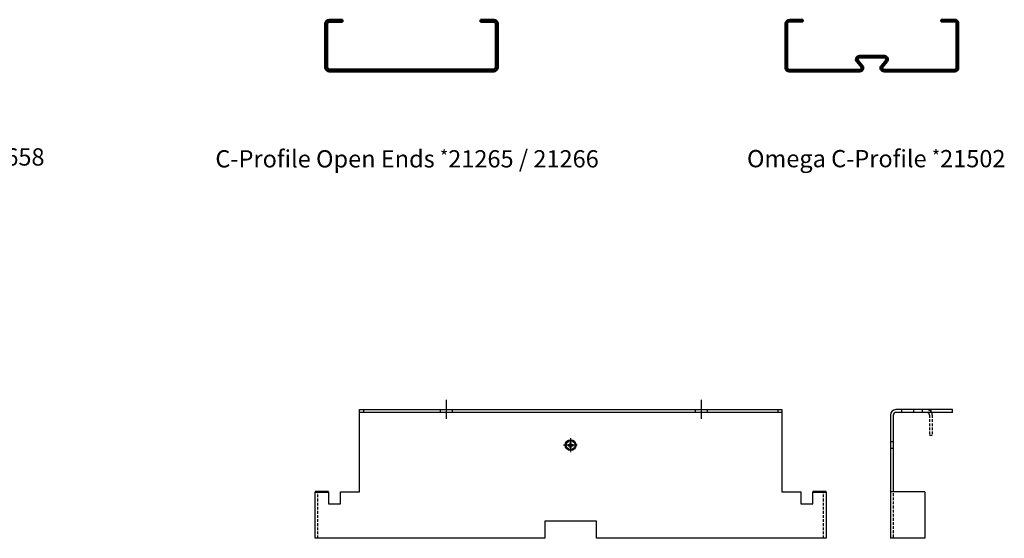
# Model space of a CAD drawing. Units: millimetres. Extents: x 1101 to 8682, y 1367 to 4341.
# Drawn here: x 1815 to 2385, y 2456 to 2757 of the extents above; entities that cross this region are included whole.
import ezdxf

# ---------------------------------------------------------------- set-up
doc = ezdxf.new("R2010")
doc.units = ezdxf.units.MM
doc.linetypes.add('CENTER2', pattern=[1.125, 0.75, -0.125, 0.125, -0.125])
doc.linetypes.add('HIDDEN', pattern=[9.525, 6.35, -3.175])
for name, color, linetype in [('BRACKET', 2, 'Continuous'), ('C PROFILE BRACKET 300 mm', 7, 'Continuous'), ('DIMENSIONS', 8, 'Continuous'), ('EMAC', 2, 'Continuous'), ('TEXT', 7, 'Continuous')]:
    doc.layers.add(name, color=color, linetype=linetype)
for name, color, linetype, lineweight in [('C PROFILE', 7, 'Continuous', 50), ('C-PROFILE', 7, 'Continuous', 50), ('Omega C-Profile', 7, 'Continuous', 50)]:
    doc.layers.add(name, color=color, linetype=linetype, lineweight=lineweight)
doc.styles.get("Standard").update_dxf_attribs({"font": 'arial.ttf'})

# ---------------------------------------------------------------- blocks, each defined once
blk = doc.blocks.new('*U26')
at = {"layer": 'C-PROFILE'}
for p, q in [((-50, -55.2), (-50, -80.39)), ((-50, -55.2), (-50, -80.39)), ((-48.8, -55.2), (-48.8, -80.39)), ((-39.99, -52.8), (-47.6, -52.8)), ((-39.99, -54), (-47.6, -54)), ((-39.99, -52.8), (-39.99, -54)), ((39.99, -52.8), (47.6, -52.8)), ((39.99, -52.8), (39.99, -54)), ((39.99, -54), (47.6, -54)), ((48.8, -55.2), (48.8, -80.39)), ((50, -55.2), (50, -80.39)), ((-47.6, -81.59), (47.6, -81.59)), ((-47.6, -82.79), (47.6, -82.79))]:
    blk.add_line(p, q, dxfattribs=at)
for centre, radius, start, end in [((-47.6, -55.2), 2.4, 90, 180), ((-47.6, -55.2), 1.2, 90, 180), ((47.6, -55.2), 2.4, 0, 90), ((47.6, -55.2), 1.2, 0, 90), ((-47.6, -80.39), 2.4, 180, 270), ((-47.6, -80.39), 1.2, 180, 270), ((47.6, -80.39), 2.4, 270, 0), ((47.6, -80.39), 1.2, 270, 0)]:
    blk.add_arc(centre, radius, start, end, dxfattribs=at)
blk = doc.blocks.new('Hook Over Bracket 300 mm Side')
at = {"layer": 'BRACKET', "color": 7, "linetype": 'Continuous'}
for p, q in [((22.5, 0), (-10.3, 0)), ((22.5, -1.6), (22.5, 0)), ((-13.5, -3.2), (-13.5, -74.6)), ((-11.9, -3.2), (-11.9, -47.6)), ((22.5, -1.6), (-10.3, -1.6)), ((6.5, -47.6), (-13.5, -47.6)), ((6.5, -47.6), (6.5, -74.6)), ((6.5, -74.6), (-13.5, -74.6))]:
    blk.add_line(p, q, dxfattribs=at)
at = {"layer": 'BRACKET', "color": 8, "linetype": 'HIDDEN', "ltscale": 0.25}
for p, q in [((-7, -1.6), (-7, 0)), ((0, -1.6), (0, 0)), ((5, -1.6), (5, 0)), ((10, -1.6), (10, 0)), ((-11.9, -18.6), (-13.5, -18.6)), ((-11.9, -18.6), (-13.5, -18.6)), ((-11.9, -18.6), (-13.5, -18.6)), ((-11.9, -22.6), (-13.5, -22.6))]:
    blk.add_line(p, q, dxfattribs=at)
at = {"layer": 'BRACKET', "color": 7, "linetype": 'HIDDEN', "ltscale": 0.25}
for p, q in [((-11.9, -47.6), (-13.5, -47.6)), ((-11.9, -48.5), (-11.9, -74.6))]:
    blk.add_line(p, q, dxfattribs=at)
at = {"layer": 'BRACKET', "color": 7, "linetype": 'Continuous'}
for radius in [3.2, 1.6]:
    blk.add_arc((-10.3, -3.2), radius, 90, 180, dxfattribs=at)
at = {"layer": 'DIMENSIONS', "linetype": 'HIDDEN', "ltscale": 0.25}
for p, q in [((9.1, -3.2), (9.1, -15)), ((10.7, -3.2), (10.7, -15)), ((10.7, -15), (9.1, -15))]:
    blk.add_line(p, q, dxfattribs=at)
for radius in [3.2, 1.6]:
    blk.add_arc((7.5, -3.2), radius, 0, 90, dxfattribs=at)
blk = doc.blocks.new('*U28')
at = {"linetype": 'Continuous'}
for p, q in [((-71.93, 15.21), (-71.93, 26.19)), ((75.85, 15.21), (75.85, 26.19))]:
    blk.add_line(p, q, dxfattribs=at)
at = {"layer": 'BRACKET', "color": 7, "linetype": 'Continuous'}
for p, q in [((-122.25, -27), (-122.25, 20.6)), ((-122.25, 20.6), (122.25, 20.6)), ((122.25, 20.6), (122.25, -27)), ((-148, -54), (-148, -27)), ((122.25, -27), (133.25, -27)), ((133.25, -27), (133.25, -34)), ((140.25, -34), (140.25, -27)), ((148, -27), (148, -54)), ((133.25, -34), (140.25, -34)), ((15, -44), (-15, -44)), ((-15, -44), (-15, -54)), ((15, -54), (15, -44)), ((-15, -54), (-148, -54)), ((148, -54), (15, -54))]:
    blk.add_line(p, q, dxfattribs=at)
at = {"layer": 'BRACKET', "color": 8, "linetype": 'HIDDEN', "ltscale": 0.25}
for p, q in [((-120, 20.6), (-120, 19)), ((-75.43, 19), (-75.43, 20.6)), ((-68.43, 19), (-68.43, 20.6)), ((72.35, 19), (72.35, 20.6)), ((79.35, 19), (79.35, 20.6)), ((120, 20.6), (120, 19)), ((-146.4, -54), (-146.4, -27)), ((146.4, -54), (146.4, -27))]:
    blk.add_line(p, q, dxfattribs=at)
at = {"layer": 'BRACKET', "color": 7, "linetype": 'Continuous'}
blk.add_lwpolyline([(-140.25, -27), (-140.25, -34), (-133.25, -34), (-133.25, -27), (-122.25, -27)], dxfattribs=at)
at = {"layer": 'C PROFILE', "color": 7}
for p, q in [((-148, -27), (-140.25, -27)), ((140.25, -27), (148, -27))]:
    blk.add_line(p, q, dxfattribs=at)
at = {"layer": 'EMAC', "color": 8, "linetype": 'HIDDEN', "ltscale": 0.05}
blk.add_line((122.25, 19), (-122.25, 19), dxfattribs=at)
at = {"layer": 'EMAC', "color": 8, "linetype": 'CENTER2'}
blk.add_line((3.76, 0), (-4.24, 0), dxfattribs=at)
at = {"layer": 'EMAC', "color": 7}
for p, q in [((-1.47, 0.32), (-0.64, 0.32)), ((-0.64, 0.32), (-0.32, 0.64)), ((-0.32, 0.64), (-0.32, 1.47)), ((0.32, 0.64), (0.32, 1.47)), ((0.32, 0.64), (0.64, 0.32)), ((0.64, 0.32), (1.47, 0.32)), ((-1.47, -0.32), (-0.64, -0.32)), ((-0.32, -0.64), (-0.64, -0.32)), ((-0.32, -1.47), (-0.32, -0.64)), ((0.64, -0.32), (0.32, -0.64)), ((0.32, -1.47), (0.32, -0.64)), ((0.64, -0.32), (1.47, -0.32))]:
    blk.add_line(p, q, dxfattribs=at)
at = {"layer": 'EMAC', "color": 7, "linetype": 'CENTER2'}
blk.add_line((0, 4), (0, -4), dxfattribs=at)
at = {"layer": 'EMAC', "color": 7}
blk.add_circle((0, 0), 3.14, dxfattribs=at)
at = {"layer": 'EMAC', "color": 8}
blk.add_circle((0, 0), 2.57, dxfattribs=at)
at = {"layer": 'EMAC', "color": 7}
for start, end in [(167.6264, 192.3736), (77.6264, 102.3736), (347.6264, 12.3736), (257.6264, 282.3736)]:
    blk.add_arc((0, 0), 1.5, start, end, dxfattribs=at)
blk = doc.blocks.new('*U27')
at = {"layer": 'Omega C-Profile', "color": 7}
for p, q in [((-50, -81), (-50, -55.4)), ((-49, -55), (-49, -81)), ((-40, -54), (-48, -54)), ((-40, -53), (-47.6, -53)), ((-40, -53), (-40, -54)), ((40, -53), (48, -53)), ((40, -53), (40, -54)), ((40, -54), (48, -54)), ((49, -55), (49, -81)), ((50, -81), (50, -55)), ((0, -74), (-7.25, -74)), ((0, -74), (7.25, -74)), ((-6.23, -80.36), (-8.79, -77.27)), ((-5.46, -79.72), (-8.02, -76.63)), ((0, -75), (-7.25, -75)), ((0, -75), (7.25, -75)), ((5.46, -79.72), (8.02, -76.63)), ((6.23, -80.36), (8.79, -77.27)), ((-7, -82), (-48, -82)), ((-7, -83), (-48, -83)), ((7, -82), (48, -82)), ((7, -83), (48, -83))]:
    blk.add_line(p, q, dxfattribs=at)
for centre, radius, start, end in [((-47.6, -55.4), 2.4, 90, 180), ((-48, -55), 1, 90, 180), ((48, -55), 2, 0, 90), ((48, -55), 1, 0, 90), ((-7.25, -76), 2, 90, 219.6787), ((7.25, -76), 2, 320.3213, 90), ((-7.25, -76), 1, 90, 219.6787), ((-7, -81), 2, 270, 39.6787), ((7, -81), 2, 140.3213, 270), ((7.25, -76), 1, 320.3213, 90), ((-48, -81), 2, 180, 270), ((-48, -81), 1, 180, 270), ((-7, -81), 1, 270, 39.6787), ((7, -81), 1, 140.3213, 270), ((48, -81), 1, 270, 0), ((48, -81), 2, 270, 0)]:
    blk.add_arc(centre, radius, start, end, dxfattribs=at)

msp = doc.modelspace()

# ---------------------------------------------------------------- block references
at = {"layer": 'C PROFILE BRACKET 300 mm', "linetype": 'Continuous'}
msp.add_blockref('*U28', (2134.04, 2510.37), dxfattribs=at)
at = {"layer": 'C PROFILE BRACKET 300 mm', "color": 7}
msp.add_blockref('Hook Over Bracket 300 mm Side', (2332.75, 2530.97), dxfattribs=at)
at = {"layer": 'C-PROFILE', "linetype": 'Continuous'}
msp.add_blockref('*U26', (2041.88, 2809.75), dxfattribs=at)
at = {"layer": 'Omega C-Profile', "linetype": 'Continuous'}
msp.add_blockref('*U27', (2308.52, 2809.95), dxfattribs=at)

# ---------------------------------------------------------------- texts
at = {"layer": 'TEXT', "char_height": 10, "attachment_point": 5}
for s, width, insert in [('C-Profile Closed Ends {\\H0.75x;*\\H1.3333x;\\C4;51019 / 30658}', 269.9937, (1713.94, 2677.4)), ('C-Profile Open Ends {\\H0.75x;*\\H1.3333x;\\C4;21265 / \\H0.99997x;21266}', 234.6836, (2039.3, 2676.31)), ('Omega C-Profile {\\H0.75x;*\\H1.3333x;\\C4;21502}', 199.7482, (2311.02, 2676.42))]:
    msp.add_mtext_dynamic_manual_height_columns(s, width=width, gutter_width=1, heights=[0], dxfattribs=dict(at, insert=insert))

doc.saveas('drawing.dxf')
